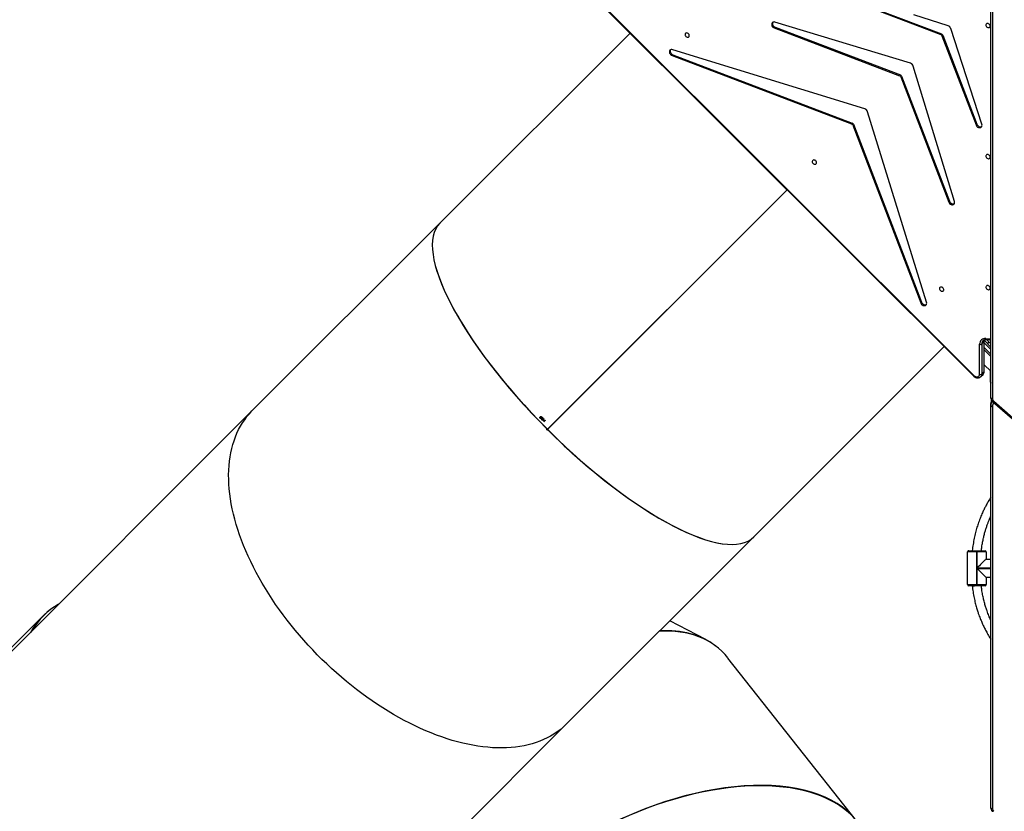
# Model space of a CAD drawing. Units: millimetres. Extents: x -5393 to 369598, y -3372 to 11425.
# Drawn here: x -510 to 1242, y 5095 to 6504 of the extents above; entities that cross this region are included whole.
import ezdxf

# ---------------------------------------------------------------- set-up
doc = ezdxf.new("R2010")
doc.units = ezdxf.units.MM
doc.layers.add('Toestel 2D', color=7, linetype='Continuous', lineweight=20)

# ---------------------------------------------------------------- blocks, each defined once
blk = doc.blocks.new('3440')
at = {"color": 7, "linetype": 'Continuous', "lineweight": 25}
for p, q in [((31265.5, 15128.1), (30745.5, 14608.1)), ((30229.5, 14780.5), (30458.3, 14490.7)), ((29987.4, 14043.3), (29987.4, 14759.4)), ((29990.4, 14757.9), (29990.4, 14041.8)), ((31304.1, 14049.5), (31982.3, 14727.7)), ((31677.6, 14416.3), (31935, 14673.2)), ((30745.5, 14608.1), (30412.2, 14274.8)), ((30497.7, 14458), (30561.7, 14424.4)), ((29998.9, 14347.4), (29998.9, 14359.9)), ((30015.2, 14359.9), (29998.9, 14359.9)), ((30000.9, 14361.9), (30015.2, 14361.9)), ((30015.2, 14359.9), (30015.2, 14361.9)), ((30015.2, 14361.9), (30015.6, 14361.9)), ((30015.2, 14359.9), (30015.2, 14331.1)), ((30015.6, 14359.9), (30015.2, 14359.9)), ((30015.6, 14359.9), (30015.6, 14361.9)), ((30015.6, 14361.9), (30029.9, 14361.9)), ((30015.6, 14301.9), (30015.6, 14359.9)), ((30031.9, 14359.9), (30015.6, 14359.9)), ((30023.6, 14361.9), (30023.6, 14362.3)), ((30031.9, 14359.9), (30031.9, 14301.9)), ((29990.4, 14347.4), (29998.9, 14347.4)), ((30015.2, 14330.7), (30015.2, 14301.9)), ((29998.9, 14314.4), (29990.4, 14314.4)), ((29998.9, 14301.9), (29998.9, 14314.4)), ((29998.9, 14301.9), (30015.2, 14301.9)), ((30015.2, 14299.9), (30000.9, 14299.9)), ((30015.2, 14301.9), (30015.6, 14301.9)), ((30015.2, 14301.9), (30015.2, 14299.9)), ((30015.6, 14299.9), (30015.2, 14299.9)), ((30015.6, 14301.9), (30031.9, 14301.9)), ((30015.6, 14299.9), (30015.6, 14301.9)), ((30029.9, 14299.9), (30015.6, 14299.9)), ((30023.6, 14299.4), (30023.6, 14299.9)), ((30412.2, 14274.8), (30073.7, 13936.3)), ((29985.3, 14033.4), (29932.2, 14079.4)), ((29987.3, 14034.2), (29934.1, 14080.2)), ((30353.1, 13657.2), (30779.5, 14083.6)), ((30353.1, 13657.2), (30778.9, 14083.1)), ((30353.2, 13657.1), (30779.6, 14083.5)), ((30353.2, 13657.1), (30779.1, 14082.9)), ((30778.9, 14083.1), (30779.5, 14083.6)), ((30779.4, 14083.5), (30778.9, 14083.1)), ((30779.6, 14083.5), (30779.1, 14082.9)), ((30779.5, 14083.4), (30779.1, 14082.9)), ((30783.4, 14067.8), (30785.9, 14070.2)), ((30786.1, 14070), (30783.9, 14067.8)), ((30784.2, 14067.4), (30783.8, 14067.3)), ((30786, 14068), (30786.2, 14068.2)), ((30787.2, 14067.3), (30786.9, 14067)), ((30787.6, 14063.5), (30791.5, 14064.7)), ((30791.6, 14064.4), (30788.3, 14063.4)), ((30789.4, 14062.2), (30789.2, 14062)), ((30789.7, 14061.5), (30789.9, 14061.7)), ((30792.2, 14061.4), (30790.7, 14060.5)), ((30790.8, 14060.9), (30791.5, 14061.4)), ((30791.5, 14064.7), (30791.6, 14064.4)), ((29990.4, 14041.8), (29990.4, 14037.3)), ((30970.8, 13716.2), (31304.1, 14049.5)), ((29990.4, 14027.6), (29990.4, 13321.2)), ((29990.9, 13999.4), (29990.9, 13993.9)), ((29990.9, 13993.9), (29990.9, 13979.7)), ((30006.5, 13984.8), (30002.5, 13980.7)), ((30008.4, 13989.6), (30004.3, 13985.6)), ((30006.5, 13931.4), (30006.5, 13984.8)), ((30008.4, 13989.6), (30008.5, 13989.7)), ((30010.5, 13985.4), (30010.5, 13932.1)), ((30684.9, 13324.2), (30020.6, 13987.7)), ((30685.7, 13325), (30021.4, 13988.5)), ((30002.2, 13968.4), (29990.4, 13980.2)), ((30002.2, 13980.1), (30002.2, 13926.7)), ((30002.5, 13980.7), (30002.5, 13927.4)), ((29990.4, 13954), (30002.2, 13942.2)), ((30002, 13925.4), (29990.4, 13937.1)), ((29993.8, 13928), (29990.4, 13931.4)), ((30002.5, 13927.4), (30006.5, 13931.4)), ((29998.3, 13923.3), (29990.4, 13923.7)), ((30104.9, 13857.3), (30209.8, 13517.9)), ((30114, 13857.1), (30115.3, 13858.4)), ((30235.1, 13540.4), (30114, 13857.1)), ((30236.4, 13541.7), (30115.3, 13858.4)), ((30632.6, 13378), (30970.8, 13716.2)), ((30055.1, 13677.7), (30128.5, 13436.6)), ((30064.2, 13677.4), (30065.5, 13678.8)), ((30149.4, 13454.7), (30064.2, 13677.4)), ((30150.7, 13456), (30065.5, 13678.8)), ((30006.5, 13540.4), (30061.9, 13369.9)), ((30015.5, 13540.2), (30016.9, 13541.6)), ((30076.2, 13381.5), (30015.5, 13540.2)), ((30077.5, 13382.9), (30016.9, 13541.6)), ((30235.1, 13540.4), (30236.4, 13541.7)), ((30238.5, 13539.6), (30237.2, 13538.3)), ((30556.4, 13416.6), (30237.2, 13538.3)), ((30557.8, 13417.9), (30238.5, 13539.6)), ((30214.7, 13513), (30556.7, 13407.5)), ((30149.4, 13454.7), (30150.7, 13456)), ((30152.8, 13453.9), (30151.5, 13452.5)), ((30374.4, 13367.6), (30151.5, 13452.5)), ((30375.8, 13368.9), (30152.8, 13453.9)), ((30133.4, 13431.7), (30374.7, 13358.5)), ((30556.4, 13416.6), (30557.8, 13417.9)), ((30076.2, 13381.5), (30077.5, 13382.9)), ((30079.7, 13380.7), (30078.3, 13379.4)), ((30237.2, 13318.8), (30078.3, 13379.4)), ((30238.5, 13320.2), (30079.7, 13380.7)), ((30374.4, 13367.6), (30375.8, 13368.9)), ((30066.7, 13365.1), (30127.6, 13345.4))]:
    blk.add_line(p, q, dxfattribs=at)
at = {"color": 8, "linetype": 'Continuous', "lineweight": 25}
for p, q in [((30015.2, 14331.1), (29990.4, 14331.1)), ((29990.4, 14330.7), (30015.2, 14330.7)), ((29987.4, 13321.1), (29987.4, 14029.1)), ((30002.2, 13938), (29990.4, 13949.8)), ((29990.4, 13941.3), (30002.2, 13929.5)), ((29993.8, 13928), (29996.6, 13930.9)), ((29990.4, 13925.8), (29992.5, 13923.6)), ((29999.5, 13921.7), (29990.4, 13922.1))]:
    blk.add_line(p, q, dxfattribs=at)
at = {"color": 7, "linetype": 'Continuous', "lineweight": 25, "flags": 128}
for points in [[(29987.4, 14759.4), (29988, 14759.3), (29988.5, 14759.2), (29989, 14759.1), (29989.5, 14758.9), (29989.9, 14758.7), (29990.1, 14758.4), (29990.3, 14758.1), (29990.4, 14757.9)], [(30745.5, 14608.1), (30746.7, 14609.3), (30751.7, 14613.9), (30756.9, 14618.3), (30762.3, 14622.3), (30768, 14626.1), (30773.9, 14629.7), (30780, 14633), (30786.3, 14636), (30792.9, 14638.7), (30799.6, 14641.2), (30806.6, 14643.4), (30813.7, 14645.3), (30821.1, 14646.9), (30828.6, 14648.3), (30836.3, 14649.3), (30844.1, 14650.1), (30852.1, 14650.6), (30860.3, 14650.8), (30868.6, 14650.7), (30877.1, 14650.4), (30885.7, 14649.7), (30894.4, 14648.8), (30903.2, 14647.6), (30912.1, 14646.1), (30921.1, 14644.3), (30930.3, 14642.3), (30939.5, 14639.9), (30948.8, 14637.3), (30958.1, 14634.4), (30967.5, 14631.3), (30977, 14627.8), (30986.5, 14624.2), (30996, 14620.2), (31005.6, 14616), (31015.1, 14611.5), (31024.7, 14606.8), (31034.3, 14601.9), (31043.9, 14596.7), (31053.5, 14591.2), (31063, 14585.5), (31072.5, 14579.6), (31082, 14573.5), (31091.4, 14567.2), (31100.7, 14560.6), (31110, 14553.9), (31119.2, 14546.9), (31128.3, 14539.8), (31137.4, 14532.4), (31146.3, 14524.9), (31155.1, 14517.2), (31163.8, 14509.4), (31172.4, 14501.3), (31180.9, 14493.2), (31189.2, 14484.9), (31197.3, 14476.4), (31205.4, 14467.8), (31213.2, 14459.1), (31220.9, 14450.3), (31228.4, 14441.4), (31235.8, 14432.3), (31242.9, 14423.2), (31249.9, 14414), (31256.6, 14404.7), (31263.2, 14395.4), (31269.5, 14386), (31275.6, 14376.5), (31281.5, 14367), (31287.2, 14357.5), (31292.7, 14347.9), (31297.9, 14338.3), (31302.8, 14328.7), (31307.5, 14319.1), (31312, 14309.6), (31316.2, 14300), (31320.2, 14290.5), (31323.8, 14281), (31327.3, 14271.5), (31330.4, 14262.1), (31333.3, 14252.8), (31335.9, 14243.5), (31338.3, 14234.3), (31340.3, 14225.2), (31342.1, 14216.1), (31343.6, 14207.2), (31344.8, 14198.4), (31345.7, 14189.7), (31346.4, 14181.1), (31346.7, 14172.6), (31346.8, 14164.3), (31346.6, 14156.1), (31346.1, 14148.1), (31345.3, 14140.3), (31344.3, 14132.6), (31342.9, 14125.1), (31341.3, 14117.7), (31339.4, 14110.6), (31337.2, 14103.7), (31334.7, 14096.9), (31332, 14090.4), (31329, 14084), (31325.7, 14077.9), (31322.1, 14072), (31318.3, 14066.3), (31314.3, 14060.9), (31309.9, 14055.7), (31305.3, 14050.7), (31304.1, 14049.5)], [(30745.5, 14608.1), (30746.7, 14609.3), (30751.7, 14613.9), (30756.9, 14618.3), (30762.3, 14622.3), (30768, 14626.1), (30773.9, 14629.7), (30780, 14633), (30786.3, 14636), (30792.9, 14638.7), (30799.6, 14641.2), (30806.6, 14643.4), (30813.7, 14645.3), (30821.1, 14646.9), (30828.6, 14648.3), (30836.3, 14649.3), (30844.1, 14650.1), (30852.1, 14650.6), (30860.3, 14650.8), (30868.6, 14650.7), (30877.1, 14650.4), (30885.7, 14649.7), (30894.4, 14648.8), (30903.2, 14647.6), (30912.1, 14646.1), (30921.1, 14644.3), (30930.3, 14642.3), (30939.5, 14639.9), (30948.8, 14637.3), (30958.1, 14634.4), (30967.5, 14631.3), (30977, 14627.8), (30986.5, 14624.2), (30996, 14620.2), (31005.6, 14616), (31015.1, 14611.5), (31024.7, 14606.8), (31034.3, 14601.9), (31043.9, 14596.7), (31053.5, 14591.2), (31063, 14585.5), (31072.5, 14579.6), (31082, 14573.5), (31091.4, 14567.2), (31100.7, 14560.6), (31110, 14553.9), (31119.2, 14546.9), (31128.3, 14539.8), (31137.4, 14532.4), (31146.3, 14524.9), (31155.1, 14517.2), (31163.8, 14509.4), (31172.4, 14501.3), (31180.9, 14493.2), (31189.2, 14484.9), (31197.3, 14476.4), (31205.4, 14467.8), (31213.2, 14459.1), (31220.9, 14450.3), (31228.4, 14441.4), (31235.8, 14432.3), (31242.9, 14423.2), (31249.9, 14414), (31256.6, 14404.7), (31263.2, 14395.4), (31269.5, 14386), (31275.6, 14376.5), (31281.5, 14367), (31287.2, 14357.5), (31292.7, 14347.9), (31297.9, 14338.3), (31302.8, 14328.7), (31307.5, 14319.1), (31312, 14309.6), (31316.2, 14300), (31320.2, 14290.5), (31323.8, 14281), (31327.3, 14271.5), (31330.4, 14262.1), (31333.3, 14252.8), (31335.9, 14243.5), (31338.3, 14234.3), (31340.3, 14225.2), (31342.1, 14216.1), (31343.6, 14207.2), (31344.8, 14198.4), (31345.7, 14189.7), (31346.4, 14181.1), (31346.7, 14172.6), (31346.8, 14164.3), (31346.6, 14156.1), (31346.1, 14148.1), (31345.3, 14140.3), (31344.3, 14132.6), (31342.9, 14125.1), (31341.3, 14117.7), (31339.4, 14110.6), (31337.2, 14103.7), (31334.7, 14096.9), (31332, 14090.4), (31329, 14084), (31325.7, 14077.9), (31322.1, 14072), (31318.3, 14066.3), (31314.3, 14060.9), (31309.9, 14055.7), (31305.3, 14050.7), (31304.1, 14049.5)], [(29998.9, 14347.4), (29999, 14347.2), (29999.4, 14346.8), (30000.1, 14346.1), (30001.1, 14345.2), (30002.2, 14344), (30003.6, 14342.6), (30005.2, 14341), (30007, 14339.2), (30008.9, 14337.3), (30011, 14335.3), (30013, 14333.2), (30015.2, 14331.1)], [(29998.9, 14314.4), (29999, 14314.5), (29999.4, 14314.9), (30000.1, 14315.6), (30001.1, 14316.6), (30002.2, 14317.7), (30003.6, 14319.1), (30005.2, 14320.7), (30007, 14322.5), (30008.9, 14324.4), (30011, 14326.5), (30013, 14328.5), (30015.2, 14330.7)], [(30783.8, 14067.3), (30783.8, 14067.4), (30783.7, 14067.4), (30783.7, 14067.5), (30783.6, 14067.5), (30783.6, 14067.6), (30783.5, 14067.6), (30783.4, 14067.7), (30783.4, 14067.8)], [(30786.9, 14067), (30786.8, 14067.1), (30786.7, 14067.3), (30786.5, 14067.4), (30786.4, 14067.5), (30786.3, 14067.6), (30786.2, 14067.7), (30786.1, 14067.9), (30786, 14068)], [(30786.2, 14068.2), (30786.3, 14068.1), (30786.4, 14068), (30786.6, 14067.9), (30786.7, 14067.8), (30786.8, 14067.6), (30786.9, 14067.5), (30787, 14067.4), (30787.2, 14067.3)], [(30789.2, 14062), (30789, 14062.2), (30788.8, 14062.4), (30788.6, 14062.5), (30788.4, 14062.7), (30788.2, 14062.9), (30788, 14063.1), (30787.8, 14063.3), (30787.6, 14063.5)], [(30788.3, 14063.4), (30788.4, 14063.2), (30788.5, 14063.1), (30788.7, 14062.9), (30788.8, 14062.8), (30789, 14062.7), (30789.1, 14062.5), (30789.3, 14062.4), (30789.4, 14062.2)], [(30790.7, 14060.5), (30790.6, 14060.6), (30790.4, 14060.7), (30790.3, 14060.8), (30790.2, 14061), (30790, 14061.1), (30789.9, 14061.2), (30789.8, 14061.3), (30789.7, 14061.5)], [(30789.9, 14061.7), (30790, 14061.6), (30790.1, 14061.5), (30790.2, 14061.4), (30790.3, 14061.3), (30790.4, 14061.2), (30790.5, 14061.1), (30790.7, 14061), (30790.8, 14060.9)], [(29987.4, 14043.3), (29988, 14043.2), (29988.5, 14043.2), (29989, 14043), (29989.5, 14042.8), (29989.9, 14042.6), (29990.1, 14042.3), (29990.3, 14042.1), (29990.4, 14041.8)], [(29987.4, 14029.1), (29988, 14029.1), (29988.5, 14029), (29989, 14028.9), (29989.5, 14028.7), (29989.9, 14028.5), (29990.1, 14028.2), (29990.3, 14027.9), (29990.4, 14027.6)], [(30020.6, 13987.7), (30019.3, 13988.8), (30017.8, 13989.6), (30016.3, 13990), (30014.7, 13990.1), (30013.4, 13989.8), (30012.2, 13989.1), (30011.3, 13988.1), (30010.7, 13986.9), (30010.5, 13985.4)], [(29998.5, 13923.3), (29997.7, 13924.1), (29996.5, 13925.3), (29995.1, 13926.6), (29993.8, 13928)], [(30115.3, 13858.4), (30114.6, 13859.8), (30113.7, 13861), (30112.5, 13862), (30111.1, 13862.8), (30109.7, 13863.2), (30108.3, 13863.2), (30107, 13862.9), (30106, 13862.2), (30105.2, 13861.3), (30104.8, 13860.1), (30104.7, 13858.7), (30104.9, 13857.3)], [(30114, 13857.1), (30113.3, 13858.5), (30112.3, 13859.7), (30111.1, 13860.7), (30109.8, 13861.4), (30108.3, 13861.8), (30107, 13861.9), (30105.7, 13861.5), (30105.2, 13861.3)], [(29995.5, 13827.6), (29996.6, 13827.5), (29997.6, 13827.7), (29998.5, 13828.3), (29999, 13829.1), (29999.3, 13830.1), (29999.2, 13831.2), (29998.8, 13832.3), (29998.1, 13833.4), (29997.1, 13834.2), (29996, 13834.8), (29994.9, 13835.1), (29993.8, 13835), (29992.9, 13834.7), (29992.2, 13834), (29991.8, 13833.1), (29991.7, 13832), (29991.9, 13830.8), (29992.5, 13829.8), (29993.3, 13828.8), (29994.4, 13828.1), (29995.5, 13827.6)], [(30078.1, 13830.2), (30079.3, 13830.1), (30080.3, 13830.3), (30081.1, 13830.8), (30081.7, 13831.7), (30081.9, 13832.7), (30081.8, 13833.8), (30081.4, 13834.9), (30080.7, 13835.9), (30079.8, 13836.8), (30078.7, 13837.4), (30077.6, 13837.7), (30076.5, 13837.6), (30075.5, 13837.2), (30074.8, 13836.5), (30074.4, 13835.6), (30074.3, 13834.5), (30074.6, 13833.4), (30075.2, 13832.3), (30076, 13831.4), (30077, 13830.6), (30078.1, 13830.2)], [(30065.5, 13678.8), (30064.8, 13680.2), (30063.9, 13681.4), (30062.6, 13682.4), (30061.3, 13683.1), (30059.9, 13683.5), (30058.5, 13683.6), (30057.2, 13683.2), (30056.2, 13682.6), (30055.4, 13681.6), (30055, 13680.5), (30054.9, 13679.1), (30055.1, 13677.7)], [(30064.2, 13677.4), (30063.5, 13678.8), (30062.5, 13680), (30061.3, 13681), (30060, 13681.8), (30058.5, 13682.2), (30057.2, 13682.2), (30055.9, 13681.9), (30055.4, 13681.7)], [(29995.5, 13594.2), (29996.6, 13594.1), (29997.6, 13594.3), (29998.5, 13594.9), (29999, 13595.7), (29999.3, 13596.7), (29999.2, 13597.8), (29998.8, 13598.9), (29998.1, 13600), (29997.1, 13600.8), (29996, 13601.4), (29994.9, 13601.7), (29993.8, 13601.6), (29992.9, 13601.3), (29992.2, 13600.6), (29991.8, 13599.7), (29991.7, 13598.6), (29991.9, 13597.4), (29992.5, 13596.4), (29993.3, 13595.4), (29994.4, 13594.7), (29995.5, 13594.2)], [(30304.5, 13604.1), (30305.7, 13603.9), (30306.7, 13604.2), (30307.5, 13604.7), (30308.1, 13605.5), (30308.3, 13606.5), (30308.2, 13607.6), (30307.8, 13608.8), (30307.1, 13609.8), (30306.2, 13610.6), (30305.1, 13611.2), (30304, 13611.5), (30302.9, 13611.5), (30301.9, 13611.1), (30301.2, 13610.4), (30300.8, 13609.5), (30300.7, 13608.4), (30301, 13607.3), (30301.6, 13606.2), (30302.4, 13605.2), (30303.4, 13604.5), (30304.5, 13604.1)], [(30016.9, 13541.6), (30016.2, 13543), (30015.2, 13544.2), (30014, 13545.2), (30012.6, 13545.9), (30011.2, 13546.3), (30009.8, 13546.3), (30008.5, 13546), (30007.5, 13545.3), (30006.7, 13544.4), (30006.3, 13543.2), (30006.2, 13541.8), (30006.5, 13540.4)], [(30015.5, 13540.2), (30014.8, 13541.6), (30013.8, 13542.8), (30012.6, 13543.9), (30011.2, 13544.6), (30009.8, 13545), (30008.4, 13545), (30007.2, 13544.7), (30006.8, 13544.5)], [(30560.7, 13407.8), (30560.9, 13408.3), (30561.2, 13409.5), (30561.2, 13410.9), (30560.8, 13412.3), (30560, 13413.7), (30559, 13414.9), (30557.8, 13415.9), (30556.4, 13416.6)], [(30556.7, 13407.5), (30558.1, 13407.3), (30559.4, 13407.4), (30560.6, 13407.8), (30561.6, 13408.6), (30562.2, 13409.6), (30562.5, 13410.9), (30562.5, 13412.3), (30562.1, 13413.7), (30561.4, 13415), (30560.4, 13416.2), (30559.1, 13417.2), (30557.8, 13417.9)], [(30374.7, 13358.5), (30376.1, 13358.2), (30377.5, 13358.3), (30378.6, 13358.8), (30379.6, 13359.6), (30380.2, 13360.6), (30380.5, 13361.9), (30380.5, 13363.3), (30380.1, 13364.7), (30379.4, 13366), (30378.4, 13367.2), (30377.1, 13368.2), (30375.8, 13368.9)], [(30530.9, 13385.3), (30529.8, 13385.4), (30528.8, 13385.2), (30528, 13384.6), (30527.4, 13383.8), (30527.1, 13382.8), (30527.2, 13381.7), (30527.6, 13380.6), (30528.4, 13379.5), (30529.3, 13378.7), (30530.4, 13378.1), (30531.5, 13377.8), (30532.6, 13377.9), (30533.5, 13378.2), (30534.2, 13378.9), (30534.6, 13379.8), (30534.7, 13380.9), (30534.5, 13382), (30533.9, 13383.1), (30533.1, 13384.1), (30532.1, 13384.8), (30530.9, 13385.3)], [(29995.5, 13360.8), (29996.6, 13360.7), (29997.6, 13360.9), (29998.5, 13361.5), (29999, 13362.3), (29999.3, 13363.3), (29999.2, 13364.4), (29998.8, 13365.5), (29998.1, 13366.6), (29997.1, 13367.4), (29996, 13368), (29994.9, 13368.3), (29993.8, 13368.2), (29992.9, 13367.9), (29992.2, 13367.2), (29991.8, 13366.3), (29991.7, 13365.2), (29991.9, 13364.1), (29992.5, 13363), (29993.3, 13362), (29994.4, 13361.3), (29995.5, 13360.8)], [(30378.7, 13358.8), (30378.9, 13359.3), (30379.2, 13360.5), (30379.2, 13361.9), (30378.8, 13363.3), (30378, 13364.7), (30377, 13365.9), (30375.8, 13366.9), (30374.4, 13367.6)]]:
    blk.add_lwpolyline(points, dxfattribs=at)
at = {"color": 8, "linetype": 'Continuous', "lineweight": 25, "flags": 128}
for points in [[(29989.6, 14031.1), (29990.2, 14034.1), (29990.4, 14037.3)], [(29985.3, 14033.4), (29985.7, 14033.8), (29986.1, 14034), (29986.5, 14034.2), (29986.8, 14034.3), (29987.1, 14034.3), (29987.3, 14034.2), (29987.3, 14034.2)], [(29998.3, 13923.3), (29998.5, 13923.3), (29998.7, 13923.2), (29999, 13922.9), (29999.2, 13922.6), (29999.4, 13922.2), (29999.5, 13921.7)]]:
    blk.add_lwpolyline(points, dxfattribs=at)
at = {"color": 7, "linetype": 'Continuous', "lineweight": 25}
for centre, radius, start, end in [((29981.7, 14759.3), 5.69, 0.8818, 50.2444), ((30000.9, 14359.9), 2, 90, 180), ((30029.9, 14359.9), 2, 360, 90), ((30000.9, 14301.9), 2, 180, 270), ((30029.9, 14301.9), 2, 270, 0), ((30831.9, 14116), 65, 224.8384, 225.1154), ((30454.6, 13738.2), 465.8, 44.9669, 45.0331), ((30876.6, 14145.5), 118.3, 224.9086, 225.0606), ((29981.7, 14029), 5.69, 0.8817, 50.2446), ((29987.9, 13999.4), 3, 0, 33.5573), ((30009.2, 13981), 4.66, 73.539, 125.4567), ((30000.4, 13931.7), 10.1, 264.9557, 1.8477), ((30009.2, 13927.6), 4.66, 73.5363, 125.4593), ((30238.6, 13541.8), 3.75, 201.4631, 248.6078), ((30239.9, 13543.1), 3.75, 201.4571, 248.6073), ((30217.1, 13520.3), 7.68, 197.9789, 252.064), ((30152.8, 13456), 3.75, 201.4547, 248.6065), ((30154.2, 13457.4), 3.75, 201.4587, 248.609), ((30135.8, 13439), 7.68, 197.7547, 252.3112), ((30069.2, 13372.4), 7.7, 198.761, 251.3042), ((30079.7, 13382.9), 3.75, 201.4601, 248.601), ((30081, 13384.2), 3.75, 201.4661, 248.6015)]:
    blk.add_arc(centre, radius, start, end, dxfattribs=at)
at = {"color": 8, "linetype": 'Continuous', "lineweight": 25}
for centre, radius, start, end in [((29963.1, 14043.3), 24.3, 340.7626, 359.9417), ((29963.8, 14041.8), 26.6, 339.9927, 359.9368), ((29990.1, 13994.1), 0.774, 289.7938, 349.8184), ((30009.1, 13980.9), 6.66, 135.9599, 181.7471), ((30013.1, 13985), 6.65, 135.9433, 181.7637), ((30159.3, 13849.5), 195.8, 134.7859, 135.1091), ((30003.1, 13980), 0.931, 131.3837, 178.1826), ((29998.1, 13931.2), 8.39, 315.8512, 1.5239), ((29993.4, 13927.3), 9.05, 338.0583, 0.6642), ((30003.1, 13926.7), 0.935, 131.4405, 177.5092)]:
    blk.add_arc(centre, radius, start, end, dxfattribs=at)
at = {"color": 7, "linetype": 'Continuous', "lineweight": 25}
for centre, major_axis, ratio, start_param, end_param in [((31663.5, 14967.5), (337.6, -216.5), 0.585531, 6.155932, 9.297525), ((30575.4, 14979.8), (359.7, 177.4), 0.534157, 3.030393, 5.759384), ((30575.4, 14979.8), (358.7, 179.2), 0.534343, 3.161609, 4.735903), ((30732.4, 14780.9), (256.9, 308), 0.541679, 3.028172, 3.618793), ((30732.4, 14780.9), (255.2, 309.3), 0.541871, 3.161952, 3.608144), ((31439, 14736.1), (-216.3, 337.7), 0.556398, 3.112219, 3.413579), ((31439, 14736.1), (-218.2, 336.4), 0.556421, 3.139563, 3.415581), ((30691.5, 13995.5), (-279.3, 279.3), 0.315299, 4.712642, 6.283185), ((30691.5, 13995.5), (-279.3, 279.3), 0.315299, 4.716186, 6.283185), ((30691.5, 13995.5), (-279.3, 279.3), 0.315299, 3.141593, 4.712136), ((30691.5, 13995.5), (-279.3, 279.3), 0.315299, 3.141593, 4.708592), ((30691.5, 13995.5), (-277.5, 277.5), 0.315299, 1.570543, 1.571049)]:
    blk.add_ellipse(centre, major_axis=major_axis, ratio=ratio, start_param=start_param, end_param=end_param, dxfattribs=at)
for points, knots in [([(29990.4, 14757.9), (29990.4, 14758.2), (29990.3, 14759.1), (29990, 14760.5), (29989.3, 14762), (29988.4, 14763.3), (29987.7, 14764.1), (29987.3, 14764.4)], [0, 0, 0, 0, 0.143221, 0.361146, 0.578954, 0.797529, 1, 1, 1, 1]), ([(30023.6, 14362.3), (30023.1, 14365.9), (30022.3, 14373), (30020.4, 14383.2), (30018.3, 14392.6), (30016, 14401), (30013.9, 14407.9), (30012, 14413.5), (30010.3, 14418), (30008.8, 14421.9), (30007.3, 14425.4), (30005.5, 14429.6), (30003.1, 14434.8), (29999.8, 14441.5), (29995.6, 14448.9), (29992.4, 14454.3), (29990.5, 14457.1), (29990.4, 14457.3)], [0, 0, 0, 0, 0.103384, 0.206629, 0.300563, 0.385183, 0.460483, 0.513109, 0.559978, 0.601088, 0.636536, 0.673413, 0.735784, 0.809888, 0.895731, 0.993326, 1, 1, 1, 1]), ([(29990.4, 14424.1), (29990.6, 14423.7), (29991.9, 14420.9), (29994.3, 14415.2), (29997.1, 14407.7), (29999.5, 14400.4), (30001.5, 14393.4), (30003.4, 14385.8), (30005.2, 14377.6), (30006.6, 14369.6), (30007.2, 14364.3), (30007.5, 14361.9)], [0, 0, 0, 0, 0.022228, 0.147749, 0.290438, 0.395114, 0.507427, 0.627384, 0.754985, 0.890235, 1, 1, 1, 1]), ([(30023.5, 14362.3), (30023.5, 14362.3), (30023.7, 14362.3), (30023.1, 14362.2), (30021.8, 14362), (30020.3, 14361.9), (30019.5, 14361.9), (30019.5, 14361.9)], [0, 0, 0, 0, 0.034494, 0.354139, 0.674086, 0.994018, 1, 1, 1, 1]), ([(30007.5, 14299.9), (30007.2, 14297.6), (30006.6, 14292.5), (30005.3, 14284.8), (30003.7, 14277.2), (30002, 14270.2), (30000.3, 14264), (29998.4, 14258.1), (29996.5, 14252.6), (29994.7, 14247.7), (29992.9, 14243.4), (29991.6, 14240.1), (29990.7, 14238.2), (29990.4, 14237.6)], [0, 0, 0, 0, 0.105331, 0.234288, 0.353745, 0.463703, 0.564167, 0.655141, 0.750175, 0.832034, 0.900722, 0.966926, 1, 1, 1, 1]), ([(29990.4, 14204.4), (29990.8, 14205), (29992, 14206.9), (29993.9, 14210), (29996, 14213.5), (29997.8, 14216.8), (30000, 14220.7), (30002.6, 14225.9), (30005.7, 14232.6), (30009.1, 14240.6), (30012.3, 14249.1), (30015.3, 14258.1), (30017.9, 14267.4), (30020.2, 14277.6), (30022.2, 14288.3), (30023.1, 14295.8), (30023.6, 14299.4)], [0, 0, 0, 0, 0.0221127, 0.0690546, 0.1102285, 0.1457248, 0.1825957, 0.2449546, 0.3190287, 0.404814, 0.5023024, 0.5887185, 0.6826173, 0.7839949, 0.8928463, 1, 1, 1, 1]), ([(30023.5, 14299.4), (30023.5, 14299.4), (30023.7, 14299.5), (30023.1, 14299.6), (30021.8, 14299.7), (30020.3, 14299.8), (30019.5, 14299.9), (30019.5, 14299.9)], [0, 0, 0, 0, 0.034575, 0.354194, 0.674113, 0.994018, 1, 1, 1, 1]), ([(30778.5, 14084.6), (30778.5, 14084.6), (30778.6, 14084.7), (30778.9, 14084.9), (30779.3, 14085), (30779.8, 14084.9), (30780.2, 14084.7), (30780.5, 14084.4), (30780.8, 14084.1), (30780.9, 14083.6), (30781, 14083.1), (30780.8, 14082.8), (30780.7, 14082.6), (30780.6, 14082.5)], [0, 0, 0, 0, 0.00328, 0.1106279, 0.2179812, 0.3254051, 0.4327953, 0.4999877, 0.6073895, 0.7147617, 0.8221484, 0.9295296, 1, 1, 1, 1]), ([(30779.4, 14083.5), (30779.4, 14083.5), (30779.4, 14083.4), (30779.5, 14083.4), (30779.5, 14083.4)], [0, 0, 0, 0, 0.49738, 1, 1, 1, 1]), ([(30786.5, 14064.5), (30786.4, 14064.6), (30786.3, 14064.8), (30786.2, 14065.1), (30786.2, 14065.6), (30786.5, 14066.1), (30786.8, 14066.4), (30787, 14066.6)], [0, 0, 0, 0, 0.149665, 0.300012, 0.441054, 0.660988, 1, 1, 1, 1]), ([(30788.6, 14065), (30788.4, 14064.7), (30788, 14064.4), (30787.4, 14064.2), (30787, 14064.2), (30786.7, 14064.3), (30786.6, 14064.4), (30786.5, 14064.5)], [0, 0, 0, 0, 0.421545, 0.607939, 0.756578, 0.905443, 1, 1, 1, 1]), ([(30787, 14066.6), (30787.2, 14066.9), (30787.5, 14067.2), (30788.1, 14067.4), (30788.5, 14067.4), (30788.9, 14067.3), (30789.1, 14067.1), (30789.1, 14067.1)], [0, 0, 0, 0, 0.38116, 0.555545, 0.731335, 0.891798, 1, 1, 1, 1]), ([(30789.1, 14067.1), (30789.2, 14067), (30789.3, 14066.8), (30789.4, 14066.5), (30789.4, 14066.1), (30789.2, 14065.5), (30788.9, 14065.2), (30788.6, 14065)], [0, 0, 0, 0, 0.145213, 0.291167, 0.430177, 0.640377, 1, 1, 1, 1]), ([(30791.2, 14061.6), (30791.1, 14061.7), (30790.9, 14062), (30790.9, 14062.3), (30790.9, 14062.7), (30791, 14063), (30791.2, 14063.2), (30791.2, 14063.2)], [0, 0, 0, 0, 0.228283, 0.458684, 0.657344, 0.860758, 1, 1, 1, 1]), ([(30791.2, 14063.2), (30791.4, 14063.3), (30791.6, 14063.5), (30792, 14063.6), (30792.5, 14063.6), (30792.8, 14063.4), (30792.9, 14063.3), (30793, 14063.2)], [0, 0, 0, 0, 0.238437, 0.478595, 0.693538, 0.88195, 1, 1, 1, 1]), ([(30791.4, 14063), (30791.4, 14062.9), (30791.3, 14062.8), (30791.2, 14062.5), (30791.2, 14062.3), (30791.3, 14062), (30791.4, 14061.9), (30791.5, 14061.9)], [0, 0, 0, 0, 0.258301, 0.441704, 0.624444, 0.819174, 1, 1, 1, 1]), ([(30791.5, 14061.4), (30791.5, 14061.4), (30791.5, 14061.4), (30791.3, 14061.5), (30791.3, 14061.6), (30791.2, 14061.6)], [0, 0, 0, 0, 0.250424, 0.500603, 1, 1, 1, 1]), ([(30792.7, 14063), (30792.6, 14063.1), (30792.5, 14063.2), (30792.1, 14063.3), (30791.8, 14063.3), (30791.6, 14063.1), (30791.5, 14063), (30791.4, 14063)], [0, 0, 0, 0, 0.227188, 0.456355, 0.665702, 0.879503, 1, 1, 1, 1]), ([(30791.5, 14061.9), (30791.5, 14061.8), (30791.6, 14061.7), (30791.9, 14061.6), (30792, 14061.5), (30792.2, 14061.4)], [0, 0, 0, 0, 0.2503018, 0.5005653, 1, 1, 1, 1]), ([(30792.8, 14062), (30792.9, 14062.1), (30792.9, 14062.3), (30792.9, 14062.5), (30792.9, 14062.8), (30792.8, 14062.9), (30792.7, 14063)], [0, 0, 0, 0, 0.289844, 0.506781, 0.722792, 1, 1, 1, 1]), ([(30793, 14063.2), (30793.1, 14063.1), (30793.2, 14062.9), (30793.3, 14062.6), (30793.3, 14062.2), (30793.2, 14062), (30793.1, 14061.8), (30793, 14061.8)], [0, 0, 0, 0, 0.234934, 0.4720529, 0.681221, 0.912317, 1, 1, 1, 1]), ([(29989.6, 14031), (29989.7, 14031.2), (29990, 14032.4), (29990.3, 14034.5), (29990.3, 14036.4), (29990.4, 14037.3)], [0, 0, 0, 0, 0.112311, 0.576007, 1, 1, 1, 1]), ([(29990.4, 14027.6), (29990.4, 14028), (29990.3, 14028.9), (29990, 14030.3), (29989.3, 14031.8), (29988.4, 14033.1), (29987.7, 14033.8), (29987.3, 14034.2)], [0, 0, 0, 0, 0.143198, 0.361135, 0.578942, 0.797518, 1, 1, 1, 1]), ([(30004.5, 13985.7), (30004.5, 13985.6), (30004, 13985.3), (30003.4, 13984.4), (30002.7, 13983.1), (30002.2, 13981.6), (30002.2, 13980.6), (30002.2, 13980.1)], [0, 0, 0, 0, 0.035992, 0.279442, 0.52102, 0.763145, 1, 1, 1, 1]), ([(30021.4, 13988.5), (30021.2, 13988.7), (30020.5, 13989.4), (30019.2, 13990.3), (30017.6, 13991.1), (30015.9, 13991.6), (30014.2, 13991.8), (30012.5, 13991.7), (30010.9, 13991.3), (30009.6, 13990.7), (30008.9, 13990), (30008.6, 13989.7)], [0, 0, 0, 0, 0.068896, 0.188833, 0.309445, 0.430533, 0.551601, 0.671829, 0.790121, 0.905785, 1, 1, 1, 1]), ([(30004.1, 13925.4), (30004, 13925.2), (30003.6, 13924.8), (30002.6, 13924.2), (30001.3, 13923.6), (29999.8, 13923.3), (29998.8, 13923.3), (29998.3, 13923.3)], [0, 0, 0, 0, 0.08075, 0.327455, 0.570682, 0.805875, 1, 1, 1, 1]), ([(30002.2, 13926.7), (30002.2, 13926.4), (30002.1, 13925.7), (30002, 13924.7), (30001.7, 13924), (30001.7, 13923.8)], [0, 0, 0, 0, 0.244959, 0.749857, 1, 1, 1, 1])]:
    blk.add_open_spline(points, degree=3, knots=knots, dxfattribs=at)
blk = doc.blocks.new('VPL-16-3440-GM')
at = {"layer": 'Toestel 2D', "rotation": 180}
blk.add_blockref('3440', (31208.3, 19858.3), dxfattribs=at)
blk = doc.blocks.new('VPL-16-3440-RVS')
blk.add_blockref('VPL-16-3440-GM', (0, 0))

msp = doc.modelspace()

# ---------------------------------------------------------------- block references
msp.add_blockref('VPL-16-3440-RVS', (0, 0))

doc.saveas('drawing.dxf')
